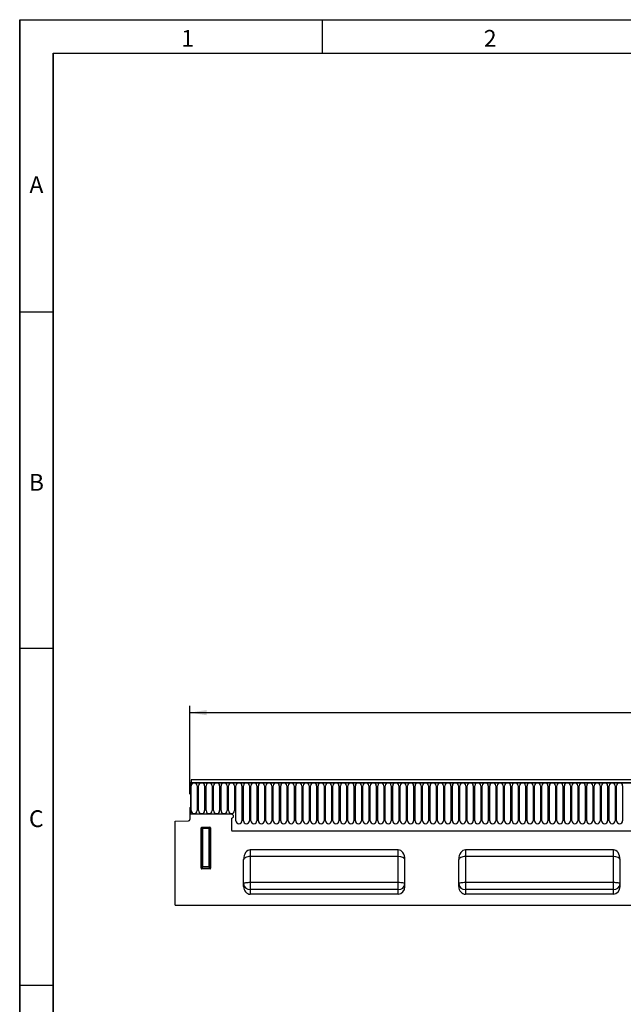
# Model space of a CAD drawing. Units: millimetres. Extents: x 75 to 2081, y 25 to 1460.
# Drawn here: x 75 to 524, y 728 to 1460 of the extents above; entities that cross this region are included whole.
import ezdxf

# ---------------------------------------------------------------- set-up
doc = ezdxf.new("R2010")
doc.units = ezdxf.units.MM
doc.header["$LTSCALE"] = 5
doc.layers.get('0').update_dxf_attribs({"color": 1})
doc.layers.add('132424', color=7, linetype='Continuous')
doc.layers.add('DIMENSION', color=3, linetype='Continuous')
doc.styles.add('SLDTEXTSTYLE0', font='TXT', dxfattribs={"width": 0.605})
doc.dimstyles.new('SLDDIMSTYLE0', dxfattribs={"dimtxt": 17.978231, "dimasz": 12.5, "dimexe": 0, "dimexo": 0.0625, "dimgap": 4.494558, "dimtad": 1, "dimrnd": 1e-09, "dimzin": 12, "dimdsep": 46, "dimtxsty": 'SLDTEXTSTYLE0', "dimsah": 1, "dimcen": 0.09, "dimadec": 0, "dimazin": 3, "dimtfac": 1, "dimtofl": 0, "dimtmove": 0, "dimatfit": 3, "dimfxl": 0, "dimfrac": 2, "dimtolj": 1, "dimtzin": 12, "dimarcsym": 0})

# ---------------------------------------------------------------- blocks, each defined once
blk = doc.blocks.new('1075313-M_003_1075313-M_003__D')
at = {"layer": 'DIMENSION'}
for p, q in [((201.5, 884.45), (201.5, 949.95)), ((201.5, 944.95), (1201.5, 944.95)), ((1201.5, 884.45), (1201.5, 949.95))]:
    blk.add_line(p, q, dxfattribs=at)
for points in [[(201.5, 944.95), (214, 943.03), (214, 946.88)], [(1201.5, 944.95), (1189, 946.88), (1189, 943.03)]]:
    blk.add_solid(points, dxfattribs=at)
at = {"layer": 'DIMENSION', "insert": (674.07, 968.83), "char_height": 18.521, "attachment_point": 1, "style": 'SLDTEXTSTYLE0'}
blk.add_mtext('1000', dxfattribs=at)
blk = doc.blocks.new('1075313-M_003_1075313-M_003_Front_view')
for p, q in [((-416.61, 90.88), (-416.61, 67.5)), ((-416.61, 90.88), (-416.11, 90.88)), ((582.39, 90.88), (-416.61, 90.88)), ((581.89, 93), (-416.11, 93)), ((-416.11, 93), (-416.11, 90.88)), ((-416.11, 90.88), (581.89, 90.88)), ((-416.07, 70.13), (-416.07, 88.63)), ((-411.61, 88.63), (-411.61, 70.13)), ((-410.52, 70.13), (-410.52, 88.63)), ((-406.06, 88.63), (-406.06, 70.13)), ((-404.97, 70.13), (-404.97, 88.63)), ((-400.51, 88.63), (-400.51, 70.13)), ((-399.42, 70.13), (-399.42, 88.63)), ((-394.96, 88.63), (-394.96, 70.13)), ((-393.87, 70.13), (-393.87, 88.63)), ((-389.41, 88.63), (-389.41, 70.13)), ((-388.32, 70.13), (-388.32, 88.63)), ((-383.86, 88.63), (-383.86, 70.13)), ((-382.77, 62.63), (-382.77, 88.63)), ((-378.31, 88.63), (-378.31, 62.63)), ((-377.22, 62.63), (-377.22, 88.63)), ((-372.76, 88.63), (-372.76, 62.63)), ((-371.67, 62.63), (-371.67, 88.63)), ((-367.21, 88.63), (-367.21, 62.63)), ((-366.12, 62.63), (-366.12, 88.63)), ((-361.66, 88.63), (-361.66, 62.63)), ((-360.57, 62.63), (-360.57, 88.63)), ((-356.11, 88.63), (-356.11, 62.63)), ((-355.02, 62.63), (-355.02, 88.63)), ((-350.56, 88.63), (-350.56, 62.63)), ((-349.47, 62.63), (-349.47, 88.63)), ((-345.01, 88.63), (-345.01, 62.63)), ((-343.92, 62.63), (-343.92, 88.63)), ((-339.46, 88.63), (-339.46, 62.63)), ((-338.37, 62.63), (-338.37, 88.63)), ((-333.91, 88.63), (-333.91, 62.63)), ((-332.82, 62.63), (-332.82, 88.63)), ((-328.36, 88.63), (-328.36, 62.63)), ((-327.27, 62.63), (-327.27, 88.63)), ((-322.81, 88.63), (-322.81, 62.63)), ((-321.72, 62.63), (-321.72, 88.63)), ((-317.26, 88.63), (-317.26, 62.63)), ((-316.17, 62.63), (-316.17, 88.63)), ((-311.71, 88.63), (-311.71, 62.63)), ((-310.62, 62.63), (-310.62, 88.63)), ((-306.16, 88.63), (-306.16, 62.63)), ((-305.07, 62.63), (-305.07, 88.63)), ((-300.61, 88.63), (-300.61, 62.63)), ((-299.52, 62.63), (-299.52, 88.63)), ((-295.06, 88.63), (-295.06, 62.63)), ((-293.97, 62.63), (-293.97, 88.63)), ((-289.51, 88.63), (-289.51, 62.63)), ((-288.42, 62.63), (-288.42, 88.63)), ((-283.96, 88.63), (-283.96, 62.63)), ((-282.87, 62.63), (-282.87, 88.63)), ((-278.41, 88.63), (-278.41, 62.63)), ((-277.32, 62.63), (-277.32, 88.63)), ((-272.86, 88.63), (-272.86, 62.63)), ((-271.77, 62.63), (-271.77, 88.63)), ((-267.31, 88.63), (-267.31, 62.63)), ((-266.22, 62.63), (-266.22, 88.63)), ((-261.76, 88.63), (-261.76, 62.63)), ((-260.67, 62.63), (-260.67, 88.63)), ((-256.21, 88.63), (-256.21, 62.63)), ((-255.12, 62.63), (-255.12, 88.63)), ((-250.66, 88.63), (-250.66, 62.63)), ((-249.57, 62.63), (-249.57, 88.63)), ((-245.11, 88.63), (-245.11, 62.63)), ((-244.02, 62.63), (-244.02, 88.63)), ((-239.56, 88.63), (-239.56, 62.63)), ((-238.47, 62.63), (-238.47, 88.63)), ((-234.01, 88.63), (-234.01, 62.63)), ((-232.92, 62.63), (-232.92, 88.63)), ((-228.46, 88.63), (-228.46, 62.63)), ((-227.37, 62.63), (-227.37, 88.63)), ((-222.91, 88.63), (-222.91, 62.63)), ((-221.82, 62.63), (-221.82, 88.63)), ((-217.36, 88.63), (-217.36, 62.63)), ((-216.27, 62.63), (-216.27, 88.63)), ((-211.81, 88.63), (-211.81, 62.63)), ((-210.72, 62.63), (-210.72, 88.63)), ((-206.26, 88.63), (-206.26, 62.63)), ((-205.17, 62.63), (-205.17, 88.63)), ((-200.71, 88.63), (-200.71, 62.63)), ((-199.62, 62.63), (-199.62, 88.63)), ((-195.16, 88.63), (-195.16, 62.63)), ((-194.07, 62.63), (-194.07, 88.63)), ((-189.61, 88.63), (-189.61, 62.63)), ((-188.52, 62.63), (-188.52, 88.63)), ((-184.06, 88.63), (-184.06, 62.63)), ((-182.97, 62.63), (-182.97, 88.63)), ((-178.51, 88.63), (-178.51, 62.63)), ((-177.42, 62.63), (-177.42, 88.63)), ((-172.96, 88.63), (-172.96, 62.63)), ((-171.87, 62.63), (-171.87, 88.63)), ((-167.41, 88.63), (-167.41, 62.63)), ((-166.32, 62.63), (-166.32, 88.63)), ((-161.86, 88.63), (-161.86, 62.63)), ((-160.77, 62.63), (-160.77, 88.63)), ((-156.31, 88.63), (-156.31, 62.63)), ((-155.22, 62.63), (-155.22, 88.63)), ((-150.76, 88.63), (-150.76, 62.63)), ((-149.67, 62.63), (-149.67, 88.63)), ((-145.21, 88.63), (-145.21, 62.63)), ((-144.12, 62.63), (-144.12, 88.63)), ((-139.66, 88.63), (-139.66, 62.63)), ((-138.57, 62.63), (-138.57, 88.63)), ((-134.11, 88.63), (-134.11, 62.63)), ((-133.02, 62.63), (-133.02, 88.63)), ((-128.56, 88.63), (-128.56, 62.63)), ((-127.47, 62.63), (-127.47, 88.63)), ((-123.01, 88.63), (-123.01, 62.63)), ((-121.92, 62.63), (-121.92, 88.63)), ((-117.46, 88.63), (-117.46, 62.63)), ((-116.37, 62.63), (-116.37, 88.63)), ((-111.91, 88.63), (-111.91, 62.63)), ((-110.82, 62.63), (-110.82, 88.63)), ((-106.36, 88.63), (-106.36, 62.63)), ((-105.27, 62.63), (-105.27, 88.63)), ((-100.81, 88.63), (-100.81, 62.63)), ((-99.72, 62.63), (-99.72, 88.63)), ((-95.26, 88.63), (-95.26, 62.63)), ((-417.11, 72.5), (-417.11, 63.57)), ((-417.11, 72.5), (-416.61, 72.5)), ((-416.61, 72.5), (-416.61, 67.5)), ((-386.11, 67.5), (-416.61, 67.5)), ((-428.11, 62.31), (-418.09, 62.57)), ((-428.11, 0), (-428.11, 62.31)), ((-386.11, 64.5), (-386.11, 56.8)), ((-408.61, 27.32), (-408.61, 57.26)), ((-408.11, 56.76), (-408.61, 57.26)), ((-408.12, 57.75), (-402.11, 57.75)), ((-408.12, 57.75), (-407.62, 57.25)), ((-408.11, 28.64), (-408.11, 56.76)), ((-407.62, 56.76), (-408.11, 56.76)), ((-407.62, 57.25), (-402.61, 57.25)), ((-407.62, 57.25), (-407.62, 56.76)), ((-402.61, 56.76), (-407.62, 56.76)), ((-407.62, 56.76), (-407.62, 28.64)), ((-402.61, 57.25), (-402.11, 57.75)), ((-402.61, 57.25), (-402.61, 56.76)), ((-402.11, 56.76), (-402.61, 56.76)), ((-402.61, 28.64), (-402.61, 56.76)), ((-401.61, 57.26), (-402.11, 56.76)), ((-402.11, 56.76), (-402.11, 28.64)), ((-401.61, 57.26), (-401.61, 27.32)), ((-385.9, 55.2), (165.89, 55.2)), ((-385.9, 55.2), (165.89, 55.2)), ((-262.11, 41), (-372.11, 41)), ((-372.11, 41), (-372.11, 36)), ((-262.11, 36), (-262.11, 41)), ((-102.11, 41), (-212.11, 41)), ((-212.11, 41), (-212.11, 36)), ((-102.11, 36), (-102.11, 41)), ((-377.11, 13.77), (-377.11, 33.93)), ((-262.11, 36), (-372.11, 36)), ((-372.11, 36), (-372.11, 16.65)), ((-262.11, 16.65), (-262.11, 36)), ((-257.11, 13.77), (-257.11, 33.93)), ((-217.11, 13.77), (-217.11, 33.93)), ((-102.11, 36), (-212.11, 36)), ((-212.11, 36), (-212.11, 16.65)), ((-102.11, 16.65), (-102.11, 36)), ((-97.11, 13.77), (-97.11, 33.93)), ((-408.61, 27.32), (-408.11, 28.64)), ((-407.62, 28.19), (-408.14, 26.81)), ((-402.08, 26.81), (-408.14, 26.81)), ((-407.62, 28.64), (-408.11, 28.64)), ((-407.62, 28.64), (-407.62, 28.19)), ((-407.62, 28.64), (-402.61, 28.64)), ((-402.61, 28.19), (-407.62, 28.19)), ((-402.61, 28.64), (-402.61, 28.19)), ((-402.11, 28.64), (-402.61, 28.64)), ((-402.08, 26.81), (-402.61, 28.19)), ((-402.11, 28.64), (-401.61, 27.32)), ((-372.11, 16.65), (-372.11, 11.46)), ((-262.11, 16.65), (-372.11, 16.65)), ((-262.11, 11.46), (-262.11, 16.65)), ((-212.11, 16.65), (-212.11, 11.46)), ((-102.11, 16.65), (-212.11, 16.65)), ((-102.11, 11.46), (-102.11, 16.65)), ((-372.11, 11.46), (-372.11, 8)), ((-262.11, 11.46), (-372.11, 11.46)), ((-262.11, 8), (-372.11, 8)), ((-262.11, 8), (-262.11, 11.46)), ((-212.11, 11.46), (-212.11, 8)), ((-102.11, 11.46), (-212.11, 11.46)), ((-102.11, 8), (-212.11, 8)), ((-102.11, 8), (-102.11, 11.46)), ((-428.11, 0), (428.11, 0))]:
    blk.add_line(p, q)
at = {"flags": 128}
for points in [[(-372.11, 16.65), (-373.09, 16.64), (-374.03, 16.59), (-374.89, 16.51), (-375.65, 16.4), (-376.27, 16.27), (-376.73, 16.12), (-377.02, 15.96), (-377.11, 15.79)], [(-257.11, 15.79), (-257.21, 15.96), (-257.49, 16.12), (-257.96, 16.27), (-258.58, 16.4), (-259.34, 16.51), (-260.2, 16.59), (-261.14, 16.64), (-262.11, 16.65)], [(-212.11, 16.65), (-213.09, 16.64), (-214.03, 16.59), (-214.89, 16.51), (-215.65, 16.4), (-216.27, 16.27), (-216.73, 16.12), (-217.02, 15.96), (-217.11, 15.79)], [(-97.11, 15.79), (-97.21, 15.96), (-97.49, 16.12), (-97.96, 16.27), (-98.58, 16.4), (-99.34, 16.51), (-100.2, 16.59), (-101.14, 16.64), (-102.11, 16.65)]]:
    blk.add_lwpolyline(points, dxfattribs=at)
for centre, radius, start, end in [((-413.84, 88.63), 2.23, 0, 180), ((-408.29, 88.63), 2.23, 0, 180), ((-402.74, 88.63), 2.23, 0, 180), ((-397.19, 88.63), 2.23, 0, 180), ((-391.64, 88.63), 2.23, 0, 180), ((-386.09, 88.63), 2.23, 0, 180), ((-380.54, 88.63), 2.23, 0, 180), ((-374.99, 88.63), 2.23, 0, 180), ((-369.44, 88.63), 2.23, 0, 180), ((-363.89, 88.63), 2.23, 0, 180), ((-358.34, 88.63), 2.23, 0, 180), ((-352.79, 88.63), 2.23, 0, 180), ((-347.24, 88.63), 2.23, 0, 180), ((-341.69, 88.63), 2.23, 0, 180), ((-336.14, 88.63), 2.23, 0, 180), ((-330.59, 88.63), 2.23, 0, 180), ((-325.04, 88.63), 2.23, 0, 180), ((-319.49, 88.63), 2.23, 0, 180), ((-313.94, 88.63), 2.23, 0, 180), ((-308.39, 88.63), 2.23, 0, 180), ((-302.84, 88.63), 2.23, 0, 180), ((-297.29, 88.63), 2.23, 0, 180), ((-291.74, 88.63), 2.23, 0, 180), ((-286.19, 88.63), 2.23, 0, 180), ((-280.64, 88.63), 2.23, 0, 180), ((-275.09, 88.63), 2.23, 0, 180), ((-269.54, 88.63), 2.23, 0, 180), ((-263.99, 88.63), 2.23, 0, 180), ((-258.44, 88.63), 2.23, 0, 180), ((-252.89, 88.63), 2.23, 0, 180), ((-247.34, 88.63), 2.23, 0, 180), ((-241.79, 88.63), 2.23, 0, 180), ((-236.24, 88.63), 2.23, 0, 180), ((-230.69, 88.63), 2.23, 0, 180), ((-225.14, 88.63), 2.23, 0, 180), ((-219.59, 88.63), 2.23, 0, 180), ((-214.04, 88.63), 2.23, 0, 180), ((-208.49, 88.63), 2.23, 0, 180), ((-202.94, 88.63), 2.23, 0, 180), ((-197.39, 88.63), 2.23, 0, 180), ((-191.84, 88.63), 2.23, 0, 180), ((-186.29, 88.63), 2.23, 0, 180), ((-180.74, 88.63), 2.23, 0, 180), ((-175.19, 88.63), 2.23, 0, 180), ((-169.64, 88.63), 2.23, 0, 180), ((-164.09, 88.63), 2.23, 0, 180), ((-158.54, 88.63), 2.23, 0, 180), ((-152.99, 88.63), 2.23, 0, 180), ((-147.44, 88.63), 2.23, 0, 180), ((-141.89, 88.63), 2.23, 0, 180), ((-136.34, 88.63), 2.23, 0, 180), ((-130.79, 88.63), 2.23, 0, 180), ((-125.24, 88.63), 2.23, 0, 180), ((-119.69, 88.63), 2.23, 0, 180), ((-114.14, 88.63), 2.23, 0, 180), ((-108.59, 88.63), 2.23, 0, 180), ((-103.04, 88.63), 2.23, 0, 180), ((-97.49, 88.63), 2.23, 0, 180), ((-413.84, 70.13), 2.23, 180, 0), ((-408.29, 70.13), 2.23, 180, 0), ((-402.74, 70.13), 2.23, 180, 0), ((-397.19, 70.13), 2.23, 180, 0), ((-391.64, 70.13), 2.23, 180, 0), ((-386.09, 70.13), 2.23, 180, 0), ((-386.11, 66), 1.5, 270, 90), ((-418.11, 63.57), 1, 271.5, 0), ((-380.54, 62.63), 2.23, 180, 0), ((-374.99, 62.63), 2.23, 180, 0), ((-369.44, 62.63), 2.23, 180, 0), ((-363.89, 62.63), 2.23, 180, 0), ((-358.34, 62.63), 2.23, 180, 0), ((-352.79, 62.63), 2.23, 180, 0), ((-347.24, 62.63), 2.23, 180, 0), ((-341.69, 62.63), 2.23, 180, 0), ((-336.14, 62.63), 2.23, 180, 0), ((-330.59, 62.63), 2.23, 180, 0), ((-325.04, 62.63), 2.23, 180, 0), ((-319.49, 62.63), 2.23, 180, 0), ((-313.94, 62.63), 2.23, 180, 0), ((-308.39, 62.63), 2.23, 180, 0), ((-302.84, 62.63), 2.23, 180, 0), ((-297.29, 62.63), 2.23, 180, 0), ((-291.74, 62.63), 2.23, 180, 0), ((-286.19, 62.63), 2.23, 180, 0), ((-280.64, 62.63), 2.23, 180, 0), ((-275.09, 62.63), 2.23, 180, 0), ((-269.54, 62.63), 2.23, 180, 0), ((-263.99, 62.63), 2.23, 180, 0), ((-258.44, 62.63), 2.23, 180, 0), ((-252.89, 62.63), 2.23, 180, 0), ((-247.34, 62.63), 2.23, 180, 0), ((-241.79, 62.63), 2.23, 180, 0), ((-236.24, 62.63), 2.23, 180, 0), ((-230.69, 62.63), 2.23, 180, 0), ((-225.14, 62.63), 2.23, 180, 0), ((-219.59, 62.63), 2.23, 180, 0), ((-214.04, 62.63), 2.23, 180, 0), ((-208.49, 62.63), 2.23, 180, 0), ((-202.94, 62.63), 2.23, 180, 0), ((-197.39, 62.63), 2.23, 180, 0), ((-191.84, 62.63), 2.23, 180, 0), ((-186.29, 62.63), 2.23, 180, 0), ((-180.74, 62.63), 2.23, 180, 0), ((-175.19, 62.63), 2.23, 180, 0), ((-169.64, 62.63), 2.23, 180, 0), ((-164.09, 62.63), 2.23, 180, 0), ((-158.54, 62.63), 2.23, 180, 0), ((-152.99, 62.63), 2.23, 180, 0), ((-147.44, 62.63), 2.23, 180, 0), ((-141.89, 62.63), 2.23, 180, 0), ((-136.34, 62.63), 2.23, 180, 0), ((-130.79, 62.63), 2.23, 180, 0), ((-125.24, 62.63), 2.23, 180, 0), ((-119.69, 62.63), 2.23, 180, 0), ((-114.14, 62.63), 2.23, 180, 0), ((-108.59, 62.63), 2.23, 180, 0), ((-103.04, 62.63), 2.23, 180, 0), ((-97.49, 62.63), 2.23, 180, 0), ((-407.6, 56.74), 0.511, 91.99808, 178.00192), ((-402.62, 56.74), 0.511, 1.99808, 88.00192), ((-380.11, 56.8), 6, 180, 195.48708), ((-407.6, 28.71), 0.519, 187.24984, 267.50411), ((-402.63, 28.71), 0.519, 272.49589, 352.75016), ((-372.43, 16.15), 4.7, 184.40195, 273.81126), ((-261.8, 16.15), 4.7, 266.18874, 355.59805), ((-212.43, 16.15), 4.7, 184.40195, 273.81126), ((-101.8, 16.15), 4.7, 266.18874, 355.59805)]:
    blk.add_arc(centre, radius, start, end)
for centre, major_axis, ratio, start_param, end_param in [((-408.11, 57.24), (0.364, -0.364), 0.970288, 2.371274, 3.911912), ((-402.12, 57.24), (-0.364, -0.364), 0.970288, 2.371274, 3.911912), ((-372.11, 33.93), (0, 7.07), 0.707107, 0, 1.570796), ((-262.11, 33.93), (0, -7.07), 0.707107, 1.570796, 3.141593), ((-212.11, 33.93), (0, 7.07), 0.707107, 0, 1.570796), ((-102.11, 33.93), (0, -7.07), 0.707107, 1.570796, 3.141593), ((-372.11, 33.58), (5, 0), 0.484157, 1.570796, 3.141593), ((-262.11, 33.58), (5, 0), 0.484157, 0, 1.570796), ((-212.11, 33.58), (5, 0), 0.484157, 1.570796, 3.141593), ((-102.11, 33.58), (5, 0), 0.484157, 0, 1.570796), ((-408.11, 27.36), (-0.198, -0.523), 0.894952, 5.112156, 6.6095), ((-402.12, 27.36), (0.198, -0.523), 0.894952, 5.956871, 7.454214), ((-372.11, 13.77), (0, 5.77), 0.866025, 1.570796, 3.141593), ((-262.11, 13.77), (0, -5.77), 0.866025, 0, 1.570796), ((-212.11, 13.77), (0, 5.77), 0.866025, 1.570796, 3.141593), ((-102.11, 13.77), (0, -5.77), 0.866025, 0, 1.570796)]:
    blk.add_ellipse(centre, major_axis=major_axis, ratio=ratio, start_param=start_param, end_param=end_param)

msp = doc.modelspace()

# ---------------------------------------------------------------- linework, layer by layer
for p, q in [((75, 1460), (2075, 1460)), ((75, 1460), (75, 25)), ((75, 50), (75, 1460)), ((300, 1460), (300, 1435)), ((100, 1435), (2050, 1435)), ((100, 1435), (100, 50)), ((100, 50), (100, 1435)), ((100, 1242.5), (75, 1242.5)), ((100, 992.5), (75, 992.5)), ((75, 742.5), (100, 742.5))]:
    msp.add_line(p, q)

# ---------------------------------------------------------------- block references
at = {"layer": '132424'}
msp.add_blockref('1075313-M_003_1075313-M_003_Front_view', (618.617, 801.954), dxfattribs=at)

# ---------------------------------------------------------------- texts
at = {"char_height": 12.5, "attachment_point": 2, "style": 'SLDTEXTSTYLE0'}
for s, insert in [('1', (199.913, 1452.363)), ('2', (424.913, 1452.363)), ('A', (87.435, 1343.613)), ('B', (87.435, 1122.363)), ('C', (87.357, 872.363))]:
    msp.add_mtext(s, dxfattribs=dict(at, insert=insert))

# ---------------------------------------------------------------- dimensions: what is measured, and where the dimension line sits
at = {"layer": 'DIMENSION'}
dim = msp.add_linear_dim(base=(1201.503, 944.954), p1=(201.503, 874.454), p2=(1201.503, 874.454), dimstyle='SLDDIMSTYLE0', dxfattribs=at)
dim.commit()
dim.dimension.update_dxf_attribs({"geometry": '1075313-M_003_1075313-M_003__D', "text_midpoint": (701.503, 944.954), "dimtype": 160})

doc.saveas('drawing.dxf')
